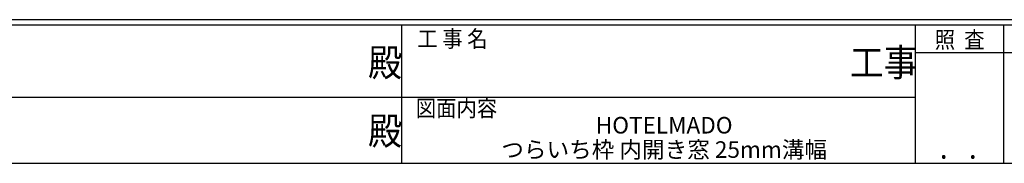
# Model space of a CAD drawing. Extents: x 0 to 793, y 0 to 564.
# Drawn here: x 291 to 541, y 0 to 36 of the extents above; entities that cross this region are included whole.
import ezdxf
from ezdxf.enums import TextEntityAlignment as Align

# ---------------------------------------------------------------- set-up
doc = ezdxf.new("R2010")
doc.units = 0
doc.layers.add('USER1', color=3, linetype='CONTINUOUS')
doc.layers.add('YKK_ZWAK', color=7, linetype='CONTINUOUS')
doc.styles.get("Standard").update_dxf_attribs({"font": 'ROMANS.SHX', "bigfont": 'EXTFONT.SHX'})
doc.styles.add('YKK_OSSTYLE1', font='romans.shx', dxfattribs={"width": 0.9, "bigfont": 'EXTFONT.SHX'})

# ---------------------------------------------------------------- blocks, each defined once
blk = doc.blocks.new('A201')
at = {"layer": 'YKK_ZWAK', "color": 254, "linetype": 'Continuous'}
for p, q in [((571, 35), (21, 35)), ((544, 34), (21, 34)), ((296, 34), (296, 9)), ((389, 34), (389, 9)), ((21, 9), (544, 9))]:
    blk.add_line(p, q, dxfattribs=at)
at = {"layer": 'YKK_ZWAK', "color": 131, "linetype": 'Continuous'}
for p, q in [((405, 34), (405, 9)), ((437.7, 29), (389, 29)), ((205, 21), (297, 21)), ((297, 21), (389, 21))]:
    blk.add_line(p, q, dxfattribs=at)
at = {"layer": 'YKK_ZWAK', "color": 131, "linetype": 'Continuous', "style": 'YKK_OSSTYLE1', "width": 0.9}
for s, height, p in [('工 事 名', 3, (298.87, 30.05)), ('照  査', 3, (392.56, 29.87)), ('図面内容', 3, (298.58, 17.47)), (' ． ．', 3.5, (392.18, 9.75))]:
    blk.add_text(s, height=height, dxfattribs=at).set_placement(p)
at = {"layer": 'YKK_ZWAK', "color": 254, "linetype": 'Continuous', "style": 'YKK_OSSTYLE1', "width": 0.9}
for s, p in [('工事', (377.17, 24.75)), ('殿', (289.94, 24.75)), ('殿', (289.94, 12.37))]:
    blk.add_text(s, height=5, dxfattribs=at).set_placement(p)

msp = doc.modelspace()

# ---------------------------------------------------------------- block references
at = {"layer": 'YKK_ZWAK', "xscale": 1.4, "yscale": 1.4, "zscale": 1.4}
msp.add_blockref('A201', (-26.6, -12.6), dxfattribs=at)

# ---------------------------------------------------------------- texts
at = {"layer": 'USER1', "color": 3}
for s, p in [('HOTELMADO', (454.38, 9.65)), ('つらいち枠 内開き窓 25mm溝幅', (454.38, 3.48))]:
    msp.add_text(s, height=4.2, dxfattribs=at).set_placement(p, align=Align.MIDDLE_CENTER)

doc.saveas('drawing.dxf')
